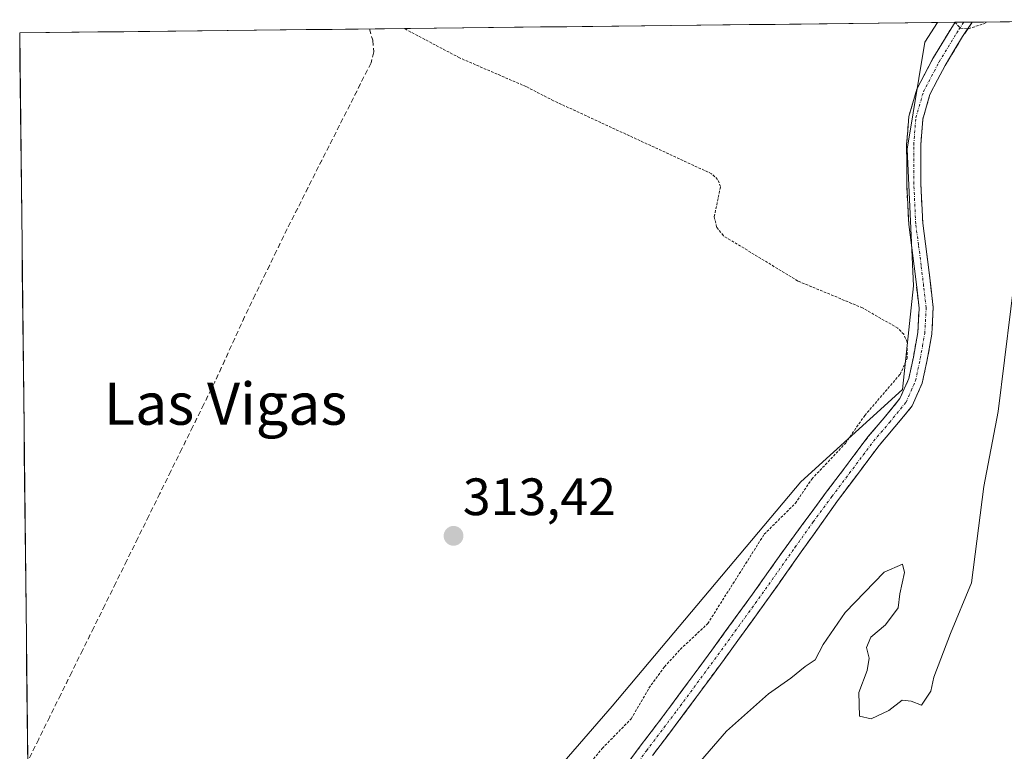
# Model space of a CAD drawing. Units: metres. Extents: x 577158 to 580614, y 4691846 to 4694198.
# Drawn here: x 577158 to 577345, y 4694022 to 4694162 of the extents above; entities that cross this region are included whole.
import ezdxf
from ezdxf.enums import TextEntityAlignment as Align

# ---------------------------------------------------------------- set-up
doc = ezdxf.new("R2010")
doc.units = ezdxf.units.M
doc.header["$MEASUREMENT"] = 0
for name, pattern in [('TRAZO_Y_PUNTO', [1, 0.5, -0.25, 0, -0.25]), ('TRAZOS', [0.75, 0.5, -0.25]), ('TRAZOSX2', [1.5, 1, -0.5])]:
    doc.linetypes.add(name, pattern=pattern)
for name, color, linetype, lineweight in [('Arbolado forestal CxS', 92, 'Continuous', 0), ('Camino', 19, 'TRAZOSX2', 0), ('Camino Cxs', 19, 'Continuous', 0), ('Camino eje', 19, 'TRAZO_Y_PUNTO', 0), ('Carátula', 7, 'Continuous', 5), ('Corriente artificial lineal', 5, 'TRAZOSX2', 13), ('Cultivos herbáceos CxS', 92, 'Continuous', 0), ('Curva de nivel auxiliar', 36, 'TRAZOS', 0), ('Curva de nivel normal', 36, 'Continuous', 0), ('Municipio CxS', 142, 'Continuous', 0), ('Punto de cota en terreno', 7, 'Continuous', 0), ('Rótulo de punto de cota en terreno', 19, 'Continuous', 0), ('Texto cartográfico', 19, 'Continuous', 0)]:
    doc.layers.add(name, color=color, linetype=linetype, lineweight=lineweight)
doc.styles.add('Arial', font='txt', dxfattribs={"height": 0.2})

# ---------------------------------------------------------------- blocks, each defined once
blk = doc.blocks.new('*U158')
at = {"layer": 'Arbolado forestal CxS', "color": 92, "linetype": 'Continuous', "lineweight": 0}
blk.add_polyline3d([(577233.98, 4693988.87, 313.2), (577270.54, 4694030.98, 312.66), (577306.46, 4694073.7, 311.97), (577325.77, 4694091.28, 311.51), (577327.88, 4694111.03, 311.93), (577326.68, 4694137.06, 311.92), (577330.05, 4694157.46, 312.19), (577332.46, 4694161.18, 312.42), (577380.25, 4694161.72, 309.86)], dxfattribs=at)
blk = doc.blocks.new('*U184')
at = {"layer": 'Municipio CxS', "color": 142, "linetype": 'Continuous', "lineweight": 0}
blk.add_polyline3d([(577159.2936, 4694019.2405, 313.2543), (577159.2385, 4694024.2394, 313.1837), (577159.1834, 4694029.2383, 313.1364), (577159.1282, 4694034.2372, 313.0845), (577159.0731, 4694039.2361, 313.0909), (577159.018, 4694044.235, 313.0873), (577158.9628, 4694049.2339, 313.1537), (577158.9077, 4694054.2329, 313.3726), (577158.8526, 4694059.2318, 313.4865), (577158.7975, 4694064.2307, 313.6389), (577158.7423, 4694069.2296, 313.5415), (577158.6872, 4694074.2285, 313.2816), (577158.6321, 4694079.2274, 313.2217), (577158.5769, 4694084.2263, 313.2275), (577158.5218, 4694089.2252, 313.2301), (577158.4667, 4694094.2241, 313.2402), (577158.4116, 4694099.2231, 313.2349), (577158.3564, 4694104.222, 313.2406), (577158.3013, 4694109.2209, 313.233), (577158.2462, 4694114.2198, 313.2377), (577158.191, 4694119.2187, 313.2228), (577158.1359, 4694124.2176, 313.2275), (577158.0808, 4694129.2165, 313.2312), (577158.0256, 4694134.2154, 313.2302), (577157.9705, 4694139.2144, 313.2303), (577157.9154, 4694144.2133, 313.2308), (577157.8603, 4694149.2122, 313.2307), (577157.8051, 4694154.2111, 313.2333), (577157.75, 4694159.21, 313.3693), (577162.7079, 4694159.266, 313.3275), (577167.6657, 4694159.322, 313.253), (577172.6236, 4694159.378, 313.2389), (577177.5814, 4694159.434, 313.2284), (577182.5393, 4694159.49, 313.2166), (577187.4971, 4694159.546, 313.2242), (577192.455, 4694159.6019, 313.2256), (577197.4128, 4694159.6579, 313.2281), (577202.3707, 4694159.7139, 313.2169), (577207.3286, 4694159.7699, 313.2286), (577212.2864, 4694159.8259, 313.2355), (577217.2443, 4694159.8819, 313.262), (577222.2021, 4694159.9379, 313.2333), (577227.16, 4694159.9939, 312.8893), (577232.1178, 4694160.0499, 312.4929), (577237.0757, 4694160.1059, 312.2093), (577242.0335, 4694160.1619, 312.1771), (577246.9914, 4694160.2179, 312.1657), (577251.9493, 4694160.2739, 312.1411), (577256.9071, 4694160.3299, 312.1273), (577261.865, 4694160.3858, 312.1147), (577266.8228, 4694160.4418, 312.1064), (577271.7807, 4694160.4978, 312.0801), (577276.7385, 4694160.5538, 312.0663), (577281.6964, 4694160.6098, 312.0222), (577286.6542, 4694160.6658, 311.9583), (577291.6121, 4694160.7218, 311.9176), (577296.57, 4694160.7778, 311.875), (577301.5278, 4694160.8338, 311.9132), (577306.4857, 4694160.8898, 311.9184), (577311.4435, 4694160.9458, 311.8986), (577316.4014, 4694161.0018, 311.9858), (577321.3592, 4694161.0578, 312.0503), (577326.3171, 4694161.1137, 311.9662), (577331.275, 4694161.1697, 312.0557), (577336.2328, 4694161.2257, 312.4804), (577341.1907, 4694161.2817, 312.4209), (577346.1485, 4694161.3377, 311.5976)], dxfattribs=at)
blk = doc.blocks.new('*U191')
at = {"layer": 'Curva de nivel normal', "color": 36, "linetype": 'Continuous', "lineweight": 0}
blk.add_polyline3d([(577347.63, 4694116.43, 310), (577343.99, 4694087.1, 310), (577341.28, 4694072.84, 310), (577338.91, 4694054.5, 310), (577334.92, 4694044.84, 310), (577331.74, 4694036.5, 310), (577331.15, 4694033.84, 310), (577329.4, 4694031.18, 310), (577327.45, 4694031.93, 310), (577325.7, 4694032.15, 310), (577323.15, 4694030.21, 310), (577319.82, 4694028.61, 310), (577317.62, 4694029.1, 310), (577317.46, 4694033.6, 310), (577319.03, 4694037.78, 310), (577319.45, 4694040.17, 310), (577318.94, 4694042.16, 310), (577319.75, 4694044.12, 310), (577322.57, 4694046.49, 310), (577324.94, 4694049.76, 310), (577325.26, 4694052.37, 310), (577326.16, 4694056.48, 310), (577325.79, 4694058.02, 310), (577322.28, 4694056.5, 310), (577314.9, 4694048.84, 310), (577310.68, 4694042.72, 310), (577309.17, 4694039.81, 310), (577307.24, 4694038.54, 310), (577304.53, 4694036.34, 310), (577300.29, 4694033.36, 310), (577292.28, 4694026.23, 310), (577285.68, 4694018.62, 310)], dxfattribs=at)
blk = doc.blocks.new('*U195')
at = {"layer": 'Curva de nivel auxiliar', "color": 36, "linetype": 'TRAZOS', "lineweight": 0}
for points in [[(577335.75, 4694161.22, 312.5), (577336.83, 4694160.11, 312.5), (577338.34, 4694159.99, 312.5), (577341.26, 4694160.95, 312.5), (577341.88, 4694161.29, 312.5)], [(577161.49, 4693820.49, 312.5), (577162.57, 4693821.46, 312.5), (577168.21, 4693827.28, 312.5), (577171.2, 4693829.87, 312.5), (577172.64, 4693832, 312.5), (577175.42, 4693838.89, 312.5), (577177.11, 4693841.61, 312.5), (577180.09, 4693844.89, 312.5), (577185.05, 4693848.48, 312.5), (577186.29, 4693850.01, 312.5), (577187.04, 4693851.55, 312.5), (577187.88, 4693862.61, 312.5), (577187.52, 4693864.47, 312.5), (577185.69, 4693868.79, 312.5), (577185.03, 4693871.36, 312.5), (577184.95, 4693875.19, 312.5), (577185.76, 4693878.09, 312.5), (577188.17, 4693881.17, 312.5), (577192.85, 4693884.29, 312.5), (577196.22, 4693887.67, 312.5), (577201.76, 4693891.2, 312.5), (577204.6, 4693894.05, 312.5), (577206.67, 4693896.69, 312.5), (577211.53, 4693906.6, 312.5), (577214.31, 4693917.71, 312.5), (577218.11, 4693926.21, 312.5), (577220.78, 4693933.88, 312.5), (577222.16, 4693935.92, 312.5), (577226, 4693939.42, 312.5), (577227.09, 4693941.94, 312.5), (577226.41, 4693943.89, 312.5), (577224.6, 4693945.27, 312.5), (577223.61, 4693945.23, 312.5), (577221.76, 4693944.2, 312.5), (577220.86, 4693944.19, 312.5), (577212.49, 4693946.69, 312.5), (577209.99, 4693948.07, 312.5), (577204.94, 4693952.59, 312.5), (577198.87, 4693957.2, 312.5), (577198.6, 4693958.35, 312.5), (577199.78, 4693960.9, 312.5), (577199.38, 4693962.18, 312.5), (577198.44, 4693962.86, 312.5), (577197.22, 4693962.68, 312.5), (577194.41, 4693960.93, 312.5), (577192.74, 4693960.5, 312.5), (577184.35, 4693962.17, 312.5), (577178.47, 4693962.25, 312.5), (577173.91, 4693961.9, 312.5), (577172.58, 4693962.3, 312.5), (577172.25, 4693962.82, 312.5), (577172.39, 4693963.4, 312.5), (577173.56, 4693964.32, 312.5), (577175.31, 4693965.07, 312.5), (577179.25, 4693965.93, 312.5), (577181.87, 4693965.8, 312.5), (577189.69, 4693963.91, 312.5), (577191.33, 4693964.34, 312.5), (577191.52, 4693965.82, 312.5), (577188.43, 4693971.3, 312.5), (577187.78, 4693973.23, 312.5), (577187.58, 4693975.15, 312.5), (577188.33, 4693977.4, 312.5), (577189.7, 4693979.42, 312.5), (577191.65, 4693980.89, 312.5), (577193.22, 4693981.33, 312.5), (577194.11, 4693981.09, 312.5), (577196.99, 4693978.63, 312.5), (577202.09, 4693976.67, 312.5), (577206.88, 4693973.59, 312.5), (577211.42, 4693973, 312.5), (577213.31, 4693972.14, 312.5), (577214.14, 4693971.04, 312.5), (577214.43, 4693969.54, 312.5), (577213.63, 4693964.41, 312.5), (577213.84, 4693962.74, 312.5), (577214.49, 4693962.02, 312.5), (577216.09, 4693961.56, 312.5), (577217.88, 4693961.57, 312.5), (577219.32, 4693962.1, 312.5), (577219.89, 4693963.18, 312.5), (577219.89, 4693965.04, 312.5), (577220.44, 4693966.32, 312.5), (577221.62, 4693967.14, 312.5), (577225.4, 4693968.14, 312.5), (577226.89, 4693969.16, 312.5), (577240.31, 4693983.79, 312.5), (577241.53, 4693985.67, 312.5), (577243.78, 4693990.42, 312.5), (577246.31, 4693993.37, 312.5), (577251.74, 4693998.46, 312.5), (577256.46, 4694006.89, 312.5), (577263.63, 4694016.93, 312.5), (577268.63, 4694022.97, 312.5), (577274.16, 4694028.61, 312.5), (577277.53, 4694034.44, 312.5), (577280.46, 4694038.5, 312.5), (577283.51, 4694041.84, 312.5), (577288.71, 4694046.72, 312.5), (577299.45, 4694063.73, 312.5), (577305.39, 4694069.64, 312.5), (577308.52, 4694074.25, 312.5), (577314.92, 4694081.05, 312.5), (577318.59, 4694086.37, 312.5), (577325.33, 4694094.19, 312.5), (577326.65, 4694097.18, 312.5), (577326.65, 4694100.34, 312.5), (577326.02, 4694101.82, 312.5), (577324.9, 4694102.97, 312.5), (577318.19, 4694106.84, 312.5), (577305.87, 4694111.96, 312.5), (577291.68, 4694120.59, 312.5), (577290.39, 4694122.24, 312.5), (577289.96, 4694124.22, 312.5), (577291.14, 4694129.95, 312.5), (577290.6, 4694131.31, 312.5), (577289.45, 4694132.39, 312.5), (577259.37, 4694146.28, 312.5), (577254.13, 4694148.98, 312.5), (577241.47, 4694154.46, 312.5), (577231.32, 4694159.84, 312.5), (577231.04, 4694160.04, 312.5)]]:
    blk.add_polyline3d(points, dxfattribs=at)
blk = doc.blocks.new('5PATER')
at = {"layer": 'Carátula', "linetype": 'Continuous', "lineweight": 5}
h = blk.add_hatch(color=250, dxfattribs=at)
edge = h.paths.add_edge_path()
edge.add_ellipse((0, 0.01), major_axis=(-1.33, -1.34), ratio=0.999422, start_angle=0, end_angle=360)

msp = doc.modelspace()

# ---------------------------------------------------------------- linework, layer by layer
at = {"layer": 'Arbolado forestal CxS', "color": 92, "linetype": 'Continuous', "lineweight": 0}
for points in [[(577332.46, 4694161.18, 312.42), (577330.05, 4694157.46, 312.19), (577326.68, 4694137.06, 311.92), (577327.88, 4694111.03, 311.93), (577325.77, 4694091.28, 311.51), (577306.46, 4694073.7, 311.97), (577270.54, 4694030.98, 312.66), (577233.98, 4693988.87, 313.2), (577228.51, 4693977.31, 312.86), (577221.95, 4693957.47, 311.63), (577217.18, 4693943.38, 312.65), (577216.13, 4693933.19, 312.53), (577210.55, 4693926.72, 312.95), (577209.42, 4693920.34, 312.75), (577203.99, 4693906.87, 312.97), (577195.31, 4693897.15, 313.02), (577184.8, 4693883.58, 312.33), (577180.58, 4693873.32, 312.64), (577182.84, 4693856.84, 312.87), (577180.01, 4693840.89, 311.47), (577172.03, 4693828.01, 311.6), (577164.55, 4693821.49, 311.54), (577161.5, 4693818.77, 311.58)], [(577380.25, 4694161.72, 309.86), (577332.46, 4694161.18, 312.42)]]:
    msp.add_polyline3d(points, dxfattribs=at)
at = {"layer": 'Camino', "color": 19, "linetype": 'TRAZOSX2', "lineweight": 0}
for points in [[(577270.15, 4694015.65), (577275.88, 4694023.39), (577281.64, 4694031), (577289.48, 4694041.64), (577297.23, 4694052.33), (577304.13, 4694062.07), (577311.28, 4694071.74), (577319.21, 4694082.29), (577322.27, 4694085.89), (577325.29, 4694089.59), (577326.98, 4694093.37), (577327.85, 4694097.46), (577328.68, 4694102.14), (577328.94, 4694106.81), (577328.01, 4694114.77), (577326.96, 4694122.74), (577326.59, 4694130.35), (577326.57, 4694137.97), (577326.99, 4694143.29), (577328.49, 4694148.47), (577331.58, 4694154.35), (577334.96, 4694159.93), (577335.81, 4694161.22)], [(577339.07, 4694161.26), (577339.06, 4694161.25), (577337.23, 4694158.49), (577333.92, 4694153.03), (577331, 4694147.46), (577329.65, 4694142.81), (577329.26, 4694137.87), (577329.28, 4694130.42), (577329.64, 4694122.98), (577330.67, 4694115.11), (577331.64, 4694106.89), (577331.36, 4694101.83), (577330.49, 4694096.95), (577329.55, 4694092.54), (577327.61, 4694088.17), (577324.34, 4694084.17), (577321.31, 4694080.61), (577317.39, 4694075.4), (577313.43, 4694070.12), (577306.51, 4694060.38), (577299.6, 4694050.63), (577291.83, 4694039.91), (577283.98, 4694029.26), (577278.21, 4694021.64)], [(577337.44, 4694161.24), (577335.81, 4694161.22)], [(577339.07, 4694161.26), (577337.44, 4694161.24)]]:
    msp.add_lwpolyline(points, dxfattribs=at)
at = {"layer": 'Camino Cxs', "color": 19, "linetype": 'Continuous', "lineweight": 0}
msp.add_polyline3d([(577273.02, 4694019.52, 311.13), (577275.88, 4694023.39, 311.19), (577278.76, 4694027.2, 311.35), (577281.64, 4694031, 311.3), (577284.25, 4694034.55, 311.32), (577286.87, 4694038.09, 311.25), (577289.48, 4694041.64, 311.46), (577292.06, 4694045.2, 311.36), (577294.65, 4694048.77, 311.39), (577297.23, 4694052.33, 311.36), (577299.53, 4694055.58, 311.51), (577301.83, 4694058.82, 311.43), (577304.13, 4694062.07, 311.52), (577306.51, 4694065.29, 311.53), (577308.9, 4694068.52, 311.56), (577311.28, 4694071.74, 311.54), (577313.92, 4694075.26, 311.7), (577316.57, 4694078.77, 311.54), (577319.21, 4694082.29, 311.66), (577322.27, 4694085.89, 311.63), (577325.29, 4694089.59, 311.71), (577326.98, 4694093.37, 311.74), (577327.85, 4694097.46, 312.17), (577328.68, 4694102.14, 312.12), (577328.94, 4694106.81, 312.09), (577328.48, 4694110.79, 312.11), (577328.01, 4694114.77, 312.09), (577327.49, 4694118.76, 311.91), (577326.96, 4694122.74, 311.92), (577326.78, 4694126.55, 312), (577326.59, 4694130.35, 312.08), (577326.58, 4694134.16, 312.09), (577326.57, 4694137.97, 312.15), (577326.78, 4694140.63, 312.07), (577326.99, 4694143.29, 311.99), (577327.74, 4694145.88, 311.97), (577328.49, 4694148.47, 312), (577330.04, 4694151.41, 312.07), (577331.58, 4694154.35, 312.19), (577333.27, 4694157.14, 312.24), (577334.96, 4694159.93, 312.35), (577335.81, 4694161.22, 312.44), (577339.07, 4694161.26, 312.46), (577339.06, 4694161.25, 312.46), (577337.23, 4694158.49, 312.35), (577335.58, 4694155.76, 312.21), (577333.92, 4694153.03, 312.1), (577332.46, 4694150.25, 312.05), (577331, 4694147.46, 312.02), (577329.65, 4694142.81, 311.88), (577329.26, 4694137.87, 311.75), (577329.27, 4694134.15, 311.56), (577329.28, 4694130.42, 311.56), (577329.46, 4694126.7, 311.53), (577329.64, 4694122.98, 311.48), (577330.16, 4694119.05, 311.72), (577330.67, 4694115.11, 311.82), (577331.16, 4694111, 311.86), (577331.64, 4694106.89, 311.86), (577331.5, 4694104.36, 311.86), (577331.36, 4694101.83, 311.81), (577330.49, 4694096.95, 311.76), (577329.55, 4694092.54, 311.53), (577327.61, 4694088.17, 311.45), (577325.98, 4694086.17, 311.44), (577324.34, 4694084.17, 311.4), (577321.31, 4694080.61, 311.42), (577319.35, 4694078.01, 311.41), (577317.39, 4694075.4, 311.44), (577315.41, 4694072.76, 311.43), (577313.43, 4694070.12, 311.44), (577311.12, 4694066.87, 311.43), (577308.82, 4694063.63, 311.43), (577306.51, 4694060.38, 311.35), (577304.21, 4694057.13, 311.39), (577301.9, 4694053.88, 311.38), (577299.6, 4694050.63, 311.39), (577297.01, 4694047.06, 311.32), (577294.42, 4694043.48, 311.34), (577291.83, 4694039.91, 311.22), (577289.21, 4694036.36, 311.18), (577286.6, 4694032.81, 311.15), (577283.98, 4694029.26, 311.1), (577281.1, 4694025.45, 311.09), (577278.21, 4694021.64, 311.01)], dxfattribs=at)
at = {"layer": 'Camino eje', "color": 19, "linetype": 'TRAZO_Y_PUNTO', "lineweight": 0}
msp.add_lwpolyline([(577274.21, 4694018.68), (577277.05, 4694022.52), (577282.81, 4694030.13), (577290.66, 4694040.78), (577298.42, 4694051.48), (577305.32, 4694061.23), (577308.78, 4694066.1), (577312.36, 4694070.93), (577314.34, 4694073.57), (577318.28, 4694078.82), (577320.26, 4694081.45), (577323.31, 4694085.03), (577326.45, 4694088.88), (577327.42, 4694091.07), (577328.27, 4694092.96), (577329.17, 4694097.21), (577329.59, 4694099.55), (577330.02, 4694101.99), (577330.29, 4694106.85), (577329.81, 4694110.96), (577329.34, 4694114.94), (577328.83, 4694118.88), (577328.3, 4694122.86), (577327.94, 4694130.39), (577327.92, 4694137.92), (577328.32, 4694143.05), (577329.75, 4694147.97), (577331.29, 4694150.91), (577332.75, 4694153.69), (577336.1, 4694159.21), (577336.52, 4694159.86), (577337.44, 4694161.24), (577337.44, 4694161.24)], dxfattribs=at)
at = {"layer": 'Corriente artificial lineal', "color": 5, "linetype": 'TRAZOSX2', "lineweight": 13}
msp.add_polyline3d([(577224.3, 4694159.96, 313.09), (577224.94, 4694157.82, 313.15), (577225.13, 4694155.59, 313.1), (577224.63, 4694153.49, 313.09), (577222.63, 4694149.54, 313.32), (577220.64, 4694145.59, 313.33), (577218.64, 4694141.64, 313.28), (577216.65, 4694137.7, 313.3), (577214.65, 4694133.75, 313.29), (577212.65, 4694129.8, 313.32), (577210.66, 4694125.85, 313.4), (577208.66, 4694121.9, 313.36), (577206.64, 4694117.72, 313.38), (577204.62, 4694113.54, 313.44), (577202.59, 4694109.35, 313.36), (577200.57, 4694105.17, 313.42), (577198.69, 4694101.04, 313.4), (577196.8, 4694096.9, 313.39), (577194.92, 4694092.77, 313.41), (577192.82, 4694088.52, 313.38), (577190.73, 4694084.27, 313.36), (577188.63, 4694080.01, 313.34), (577186.53, 4694075.76, 313.37), (577184.44, 4694071.51, 313.37), (577182.34, 4694067.26, 313.36), (577180.24, 4694063.01, 313.36), (577178.15, 4694058.76, 313.34), (577176.05, 4694054.5, 313.36), (577173.96, 4694050.25, 313.33), (577171.86, 4694046, 313.37), (577169.76, 4694041.75, 313.29), (577167.67, 4694037.5, 313.24), (577165.57, 4694033.24, 313.29), (577163.47, 4694028.99, 313.23), (577161.38, 4694024.74, 313.26), (577159.28, 4694020.49, 313.24)], dxfattribs=at)
at = {"layer": 'Cultivos herbáceos CxS', "color": 92, "linetype": 'Continuous', "lineweight": 0}
for points in [[(577161.5, 4693818.77, 311.58), (577157.75, 4694159.21, 313.29), (577332.46, 4694161.18, 312.42), (577330.05, 4694157.46, 312.19), (577326.68, 4694137.06, 311.92), (577327.88, 4694111.03, 311.93), (577325.77, 4694091.28, 311.51), (577306.46, 4694073.7, 311.97), (577270.54, 4694030.98, 312.66), (577233.98, 4693988.87, 313.2)], [(577332.46, 4694161.18, 312.42), (577157.75, 4694159.21, 313.29)], [(577332.46, 4694161.18, 312.42), (577330.05, 4694157.46, 312.19), (577326.68, 4694137.06, 311.92), (577327.88, 4694111.03, 311.93), (577325.77, 4694091.28, 311.51), (577306.46, 4694073.7, 311.97), (577270.54, 4694030.98, 312.66), (577233.98, 4693988.87, 313.2), (577228.51, 4693977.31, 312.86), (577221.95, 4693957.47, 311.63), (577217.18, 4693943.38, 312.65), (577216.13, 4693933.19, 312.53), (577210.55, 4693926.72, 312.95), (577209.42, 4693920.34, 312.75), (577203.99, 4693906.87, 312.97), (577195.31, 4693897.15, 313.02), (577184.8, 4693883.58, 312.33), (577180.58, 4693873.32, 312.64), (577182.84, 4693856.84, 312.87), (577180.01, 4693840.89, 311.47), (577172.03, 4693828.01, 311.6), (577164.55, 4693821.49, 311.54), (577161.5, 4693818.77, 311.58)], [(577157.75, 4694159.21, 313.29), (577161.5, 4693818.77, 311.58)]]:
    msp.add_polyline3d(points, dxfattribs=at)

# ---------------------------------------------------------------- block references
at = {"layer": 'Arbolado forestal CxS', "color": 92, "linetype": 'Continuous', "lineweight": 0}
msp.add_blockref('*U158', (0, 0), dxfattribs=at)
at = {"layer": 'Curva de nivel auxiliar', "color": 36, "linetype": 'TRAZOS', "lineweight": 0}
msp.add_blockref('*U195', (0, 0), dxfattribs=at)
at = {"layer": 'Curva de nivel normal', "color": 36, "linetype": 'Continuous', "lineweight": 0}
msp.add_blockref('*U191', (0, 0), dxfattribs=at)
at = {"layer": 'Municipio CxS', "color": 142, "linetype": 'Continuous', "lineweight": 0}
msp.add_blockref('*U184', (0, 0), dxfattribs=at)
at = {"layer": 'Punto de cota en terreno', "linetype": 'Continuous', "lineweight": 0}
msp.add_blockref('5PATER', (577240.33, 4694063.43, 313.42), dxfattribs=at)

# ---------------------------------------------------------------- texts
at = {"layer": 'Rótulo de punto de cota en terreno', "color": 19, "linetype": 'Continuous', "lineweight": 0, "style": 'Arial'}
msp.add_text('313,42', height=7, dxfattribs=at).set_placement((577242.09, 4694065.19), align=Align.BOTTOM_LEFT)
at = {"layer": 'Texto cartográfico', "color": 19, "linetype": 'Continuous', "lineweight": 0, "style": 'Arial'}
msp.add_text('Las Vigas', height=8, dxfattribs=at).set_placement((577196.94, 4694088.59), align=Align.MIDDLE_CENTER)

doc.saveas('drawing.dxf')
